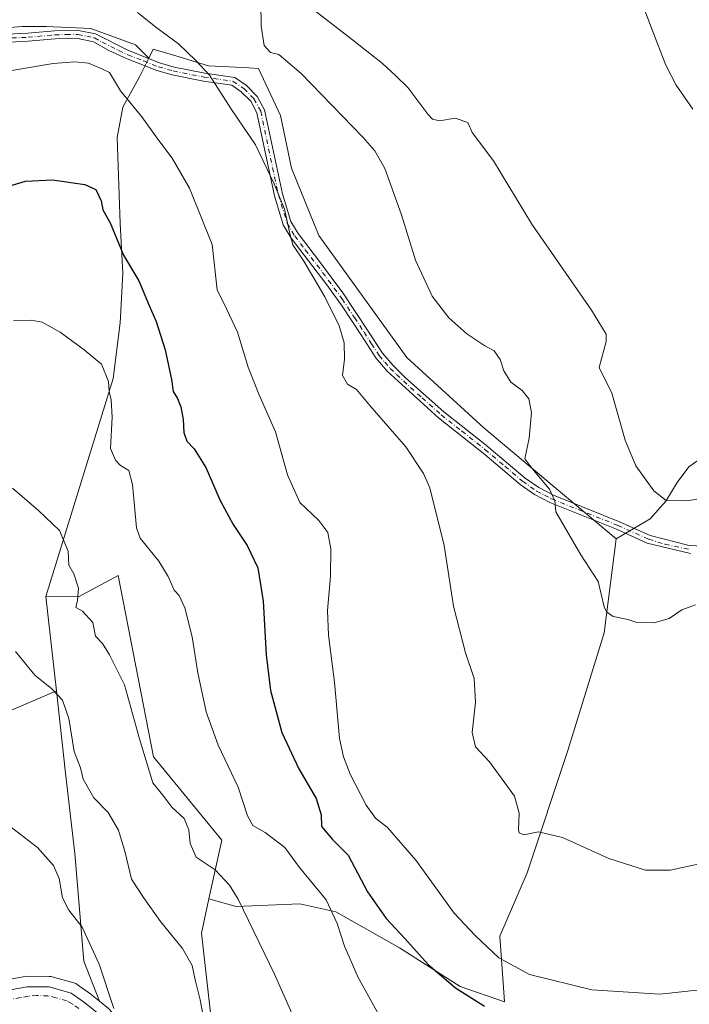
# Model space of a CAD drawing. Units: metres. Extents: x 549602 to 553045, y 4710103 to 4712442.
# Drawn here: x 551978 to 552170, y 4710622 to 4710904 of the extents above; entities that cross this region are included whole.
import ezdxf

# ---------------------------------------------------------------- set-up
doc = ezdxf.new("R2010")
doc.units = ezdxf.units.M
doc.header["$MEASUREMENT"] = 0
doc.linetypes.add('DGN Style 4', pattern=[2.6384748266838614, 1.318413404963828, -0.6592067024819142, 0.001648016756204785, -0.6592067024819142])
for name, color, linetype, lineweight in [('Camino Cxs', 7, 'Continuous', 0), ('Camino eje', 30, 'DGN Style 4', 13), ('Carretera de calzada única Cxs', 7, 'Continuous', 13), ('Carretera de calzada única eje', 7, 'DGN Style 4', 0), ('Cultivos herbáceos CxS', 92, 'Continuous', 0), ('Cultivos leñosos CxS', 92, 'Continuous', 0), ('Curva de nivel maestra', 30, 'Continuous', 30), ('Curva de nivel normal', 30, 'Continuous', 0), ('Núcleo urbano CxS', 7, 'Continuous', 0)]:
    doc.layers.add(name, color=color, linetype=linetype, lineweight=lineweight)

# ---------------------------------------------------------------- blocks, each defined once
blk = doc.blocks.new('*U15')
at = {"layer": 'Cultivos leñosos CxS', "color": 92, "linetype": 'Continuous', "lineweight": 0}
for points in [[(552006.6623000001, 4710744.955499999, 543.0102000000043), (552016.7445, 4710693.189300001, 540.7697999999946), (552036.2883000001, 4710669.4045, 542.1416999999929), (552032.5784999998, 4710652.584899999, 538.5426000000007), (552030.4206999998, 4710642.800899999, 537.2075000000041), (552035.5018999996, 4710598.1489, 533.5847999999969), (552036.9763000002, 4710586.044299999, 532.8647999999957), (552031.6305999998, 4710584.1834, 531.0592999999935), (552029.6489000004, 4710586.983300001, 530.9670999999944), (552029.6009000001, 4710587.049100001, 530.9616999999998), (552004.3409000002, 4710620.759099999, 529.329899999997), (552004.2383000003, 4710620.888499999, 529.3098000000027), (552003.8542999999, 4710621.270099999, 529.2228000000032), (552001.2852999996, 4710623.372300001, 528.792300000001), (551996.8419000005, 4710634.851700001, 528.8022999999957), (551994.2056999998, 4710665.6165, 531.6907000000066), (551991.6174999997, 4710688.5537, 533.4149999999936), (551988.9649, 4710712.061699999, 535.235400000005), (551985.9219000004, 4710739.029899999, 537.9281999999948), (551995.3198999995, 4710738.940300001, 539.7596999999951)], [(552340.4518999998, 4710553.160700001, 523.0690000000031), (552322.0005000001, 4710532.242699999, 521.9879999999976), (552254.6785000004, 4710476.262499999, 521.6316999999982), (552251.5025000004, 4710476.405300001, 522.1686000000045), (552250.5827000003, 4710476.4553, 522.4327000000048), (552241.2421000004, 4710476.885500001, 523.9777000000031), (552218.9521000005, 4710477.835300001, 520.7148000000016), (552211.9321, 4710478.135700001, 519.2814000000071), (552210.2368999999, 4710478.208100001, 518.9872000000032), (552209.4543000003, 4710478.2413, 518.8513999999996), (552193.1939000003, 4710492.152100001, 519.5688999999984), (552181.8213000001, 4710503.0363, 520.6609999999928), (552153.7719000002, 4710510.5875, 521.372000000003), (552122.4863, 4710510.049100001, 519.0418999999965), (552086.2792999996, 4710517.6555, 520.4274000000005), (552046.9709000001, 4710517.0623, 520.1021000000037), (552034.5299000005, 4710525.4145, 522.235400000005), (552039.0323000001, 4710541.6775, 527.6613999999972), (552022.8875000002, 4710560.3267, 525.6802000000025), (552014.1344999997, 4710586.7127, 528.1704000000027), (552012.9633, 4710590.3399, 528.1935999999987), (552020.4062999999, 4710580.275699999, 529.0709999999963), (552031.9052999998, 4710563.9057, 529.8356000000058), (552032.0619000001, 4710563.7017, 529.8712999999989), (552032.1085000001, 4710563.647700001, 529.8828000000067), (552038.5884999996, 4710556.287699999, 530.7811999999976), (552038.9347000001, 4710555.9531, 530.7915999999968), (552044.3174999999, 4710551.6143, 531.3399000000063), (552044.5916999998, 4710551.4177, 531.3555000000051), (552050.5116999997, 4710547.6577, 531.829899999997), (552050.6201, 4710547.5921, 531.8362000000052), (552051.0998999998, 4710547.368899999, 531.8524000000034), (552057.7856999999, 4710544.9669, 532.1235000000015), (552058.2962999997, 4710544.832699999, 532.1413999999932), (552064.1535, 4710543.869899999, 532.311400000006), (552064.5225000001, 4710543.8325, 532.3217000000004), (552070.6425000001, 4710543.592499999, 532.4450999999972), (552070.7600999996, 4710543.590100001, 532.4467000000004), (552071.0290999999, 4710543.6021, 532.4511000000057), (552079.0290999999, 4710544.322100001, 532.6695999999939), (552079.2811000003, 4710544.355699999, 532.6757999999973), (552079.3693000004, 4710544.3727, 532.6785999999993), (552096.5916999998, 4710547.9441, 533.6836000000039), (552112.0559, 4710549.6667, 534.3181000000042), (552138.9808999998, 4710549.112299999, 535.507500000007), (552162.1436999999, 4710547.437899999, 536.8049000000028), (552162.2616999997, 4710547.431700001, 536.8073000000004), (552193.9565000003, 4710546.3925, 538.2642999999953), (552214.8914999999, 4710545.353900001, 539.3390999999974), (552215.0401, 4710545.350099999, 539.3457000000053), (552215.4735000003, 4710545.3815, 539.3674000000028), (552220.9534999998, 4710546.181500001, 539.6812000000064), (552221.0411, 4710546.195699999, 539.6867000000057), (552221.2100999998, 4710546.2305, 539.6977000000043), (552225.6101000002, 4710547.270500001, 539.9893000000011), (552225.9461000003, 4710547.371099999, 540.0148999999947), (552226.0843000002, 4710547.4253, 540.0268999999971), (552230.6442999998, 4710549.3453, 540.1036000000023), (552230.9971000003, 4710549.522100001, 540.1134000000021), (552235.8369000005, 4710552.402899999, 540.4278000000049), (552236.2484999998, 4710552.6919, 540.4492000000029), (552236.3049, 4710552.7455, 540.449299999993), (552236.6325000003, 4710553.045499999, 540.4508999999962), (552244.2675000001, 4710559.7829, 540.4340999999986), (552244.5831000004, 4710560.1075, 540.4271000000008), (552248.5078999996, 4710564.833500001, 540.440300000002), (552248.7725000001, 4710565.206700001, 540.4100999999937), (552251.9052999998, 4710570.428300001, 540.3938000000053), (552252.1157000001, 4710570.8617, 540.4171999999963), (552255.4484999999, 4710579.421700001, 540.184699999998), (552261.2714999998, 4710592.4145, 540.3366999999998), (552269.2191000005, 4710608.290100001, 540.3040000000037), (552273.6593000004, 4710615.162699999, 540.2551999999996), (552285.7997000003, 4710630.794500001, 540.7364999999991), (552302.5893000001, 4710651.479499999, 540.9477999999945), (552302.7763, 4710651.736500001, 540.9554000000062), (552306.8863000004, 4710658.066500001, 541.0307999999932), (552306.9681000002, 4710658.200099999, 541.0323000000062), (552307.0938999997, 4710658.4429, 541.0359999999928), (552309.9738999996, 4710664.6829, 541.0405000000028), (552310.0691000001, 4710664.914100001, 541.0466000000015), (552310.1454999996, 4710665.1547, 541.0544999999984), (552311.4133000001, 4710669.828500001, 541.1441999999952), (552312.1463000001, 4710669.929300001, 541.1517000000022), (552333.1133000003, 4710672.597300001, 530.3264999999956), (552337.5749000004, 4710655.790899999, 529.6281000000017), (552345.3044999996, 4710633.1077, 527.531099999993), (552358.2429000001, 4710586.5485, 524.1536999999954), (552355.0087000001, 4710575.944499999, 524.4516000000004)]]:
    blk.add_polyline3d(points, close=True, dxfattribs=at)

msp = doc.modelspace()

# ---------------------------------------------------------------- linework, layer by layer
at = {"layer": 'Camino Cxs', "color": 7, "linetype": 'Continuous', "lineweight": 0}
for points in [[(551970.8501000004, 4710899.4801, 559.6187000000064), (551980.7801000001, 4710899.950099999, 559.0578999999998), (551988.4501, 4710900.670100001, 559.3025000000052), (551995.2901, 4710900.7601, 559.4265000000014), (552000.1901000004, 4710899.770099999, 558.9790000000066), (552009.5301000001, 4710894.9801, 557.777900000001), (552018.4600999998, 4710891.4801, 558.3687000000064), (552022.6001000004, 4710890.290100001, 558.8316000000051), (552031.3701, 4710888.5601, 560.0734999999986), (552039.9200999998, 4710887.290100001, 561.3809000000037), (552043.2600999996, 4710885.030099999, 561.7284000000072), (552046.3800999997, 4710881.9101, 561.858600000007), (552048.4600999998, 4710878.040100001, 561.8619999999937), (552053.5500999996, 4710854.050100001, 560.6119999999937), (552055.9600999998, 4710846.1801, 560.915399999998), (552058.0301000001, 4710842.690099999, 560.9734000000026), (552064.1201, 4710834.7601, 561.0764999999956), (552070.7901, 4710825.8101, 561.4643999999971), (552077.8901000004, 4710815.130100001, 561.9380999999995), (552082.1201, 4710808.540100001, 562.0709999999963), (552085.1801000005, 4710805.0001, 562.1855000000069), (552088.7701000003, 4710801.5101, 562.2884000000049), (552099.6801000005, 4710791.800100001, 562.5812000000005), (552111.4501, 4710782.5101, 563.0944000000018), (552122.9200999998, 4710772.8301, 564.1451999999991), (552126.8101000004, 4710770.130100001, 564.8689000000013), (552130.9901000002, 4710767.950099999, 565.4440999999933), (552149.9101, 4710760.380100001, 568.3276999999945), (552158.6401000004, 4710756.450099999, 568.7422999999981), (552169.7801000001, 4710753.538699999, 567.9103000000032), (552238.2100999998, 4710750.3301, 562.2673000000068)], [(551970.8501000004, 4710899.4801, 559.6187000000064), (551980.7801000001, 4710899.950099999, 559.0578999999998), (551988.4501, 4710900.670100001, 559.3025000000052), (551995.2901, 4710900.7601, 559.4265000000014), (552000.1901000004, 4710899.770099999, 558.9790000000066), (552009.5301000001, 4710894.9801, 557.777900000001), (552018.4600999998, 4710891.4801, 558.3687000000064), (552022.6001000004, 4710890.290100001, 558.8316000000051), (552031.3701, 4710888.5601, 560.0734999999986), (552039.9200999998, 4710887.290100001, 561.3809000000037), (552043.2600999996, 4710885.030099999, 561.7284000000072), (552046.3800999997, 4710881.9101, 561.858600000007), (552048.4600999998, 4710878.040100001, 561.8619999999937), (552053.5500999996, 4710854.050100001, 560.6119999999937), (552055.9600999998, 4710846.1801, 560.915399999998), (552058.0301000001, 4710842.690099999, 560.9734000000026), (552064.1201, 4710834.7601, 561.0764999999956), (552070.7901, 4710825.8101, 561.4643999999971), (552077.8901000004, 4710815.130100001, 561.9380999999995), (552082.1201, 4710808.540100001, 562.0709999999963), (552085.1801000005, 4710805.0001, 562.1855000000069), (552088.7701000003, 4710801.5101, 562.2884000000049), (552099.6801000005, 4710791.800100001, 562.5812000000005), (552111.4501, 4710782.5101, 563.0944000000018), (552122.9200999998, 4710772.8301, 564.1451999999991), (552126.8101000004, 4710770.130100001, 564.8689000000013), (552130.9901000002, 4710767.950099999, 565.4440999999933), (552149.9101, 4710760.380100001, 568.3276999999945), (552158.6401000004, 4710756.450099999, 568.7422999999981), (552169.7801000001, 4710753.538699999, 567.9103000000032), (552238.2100999998, 4710750.3301, 562.2673000000068)], [(552170.1498999996, 4710751.252699999, 567.4440999999933), (552157.8201000001, 4710754.270099999, 568.7118999999948), (552149.0000999998, 4710758.2401, 567.7785000000003), (552130.0201000003, 4710765.8301, 565.261799999993), (552125.6001000004, 4710768.140100001, 564.3785000000062), (552121.5000999998, 4710770.9901, 563.7038999999932), (552111.4001000002, 4710779.5601, 562.7364999999991), (552098.1801000005, 4710790.030099999, 562.0541999999987), (552083.5100999996, 4710803.380100001, 561.5886000000028), (552080.2600999996, 4710807.1501, 561.575800000006), (552075.9401000004, 4710813.870100001, 561.3362000000052), (552070.4200999998, 4710822.280099999, 560.9679999999935), (552065.9700999996, 4710828.460100001, 560.6894999999931), (552056.1001000004, 4710841.390100001, 560.4661000000051), (552053.8201000001, 4710845.2301, 560.2940999999992), (552051.3000999996, 4710853.470100001, 559.9812999999995), (552046.2600999996, 4710877.2301, 561.2535000000062), (552044.5000999998, 4710880.5101, 561.4033999999956), (552041.7801000001, 4710883.2301, 561.335500000001), (552039.0601000004, 4710885.0701, 561.0679999999993), (552030.9801000003, 4710886.270099999, 559.75), (552022.0601000004, 4710888.030099999, 558.2274999999936), (552017.7100999998, 4710889.280099999, 557.7182999999932), (552009.2001, 4710892.590100001, 556.7814000000071), (552003.9401000004, 4710895.030099999, 557.2231999999931), (551999.5800999999, 4710897.470100001, 557.7700000000041), (551995.0601000004, 4710898.4301, 557.7281999999977), (551988.5800999999, 4710898.350099999, 557.6285999999964), (551980.9401000004, 4710897.630100001, 557.6659999999974), (551971.6901000004, 4710897.220100001, 558.8770999999979)], [(552170.1498999996, 4710751.252699999, 567.4440999999933), (552157.8201000001, 4710754.270099999, 568.7118999999948), (552149.0000999998, 4710758.2401, 567.7785000000003), (552130.0201000003, 4710765.8301, 565.261799999993), (552125.6001000004, 4710768.140100001, 564.3785000000062), (552121.5000999998, 4710770.9901, 563.7038999999932), (552111.4001000002, 4710779.5601, 562.7364999999991), (552098.1801000005, 4710790.030099999, 562.0541999999987), (552083.5100999996, 4710803.380100001, 561.5886000000028), (552080.2600999996, 4710807.1501, 561.575800000006), (552075.9401000004, 4710813.870100001, 561.3362000000052), (552070.4200999998, 4710822.280099999, 560.9679999999935), (552065.9700999996, 4710828.460100001, 560.6894999999931), (552056.1001000004, 4710841.390100001, 560.4661000000051), (552053.8201000001, 4710845.2301, 560.2940999999992), (552051.3000999996, 4710853.470100001, 559.9812999999995), (552046.2600999996, 4710877.2301, 561.2535000000062), (552044.5000999998, 4710880.5101, 561.4033999999956), (552041.7801000001, 4710883.2301, 561.335500000001), (552039.0601000004, 4710885.0701, 561.0679999999993), (552030.9801000003, 4710886.270099999, 559.75), (552022.0601000004, 4710888.030099999, 558.2274999999936), (552017.7100999998, 4710889.280099999, 557.7182999999932), (552009.2001, 4710892.590100001, 556.7814000000071), (552003.9401000004, 4710895.030099999, 557.2231999999931), (551999.5800999999, 4710897.470100001, 557.7700000000041), (551995.0601000004, 4710898.4301, 557.7281999999977), (551988.5800999999, 4710898.350099999, 557.6285999999964), (551980.9401000004, 4710897.630100001, 557.6659999999974), (551971.6901000004, 4710897.220100001, 558.8770999999979)]]:
    msp.add_polyline3d(points, dxfattribs=at)
at = {"layer": 'Camino eje', "color": 30, "linetype": 'DGN Style 4', "lineweight": 13}
msp.add_polyline3d([(551976.2351000002, 4710898.585100001, 558.8371999999945), (551980.8601000002, 4710898.790100001, 558.3641999999963), (551988.5151000004, 4710899.5101, 558.465400000001), (551991.7550999997, 4710899.550100001, 558.2642999999953), (551995.1750999996, 4710899.595100001, 558.5769), (551997.6250999998, 4710899.100099999, 558.5157000000036), (551999.8850999996, 4710898.620100001, 558.4058999999979), (552002.0651000004, 4710897.4001, 558.2495000000055), (552006.7351000002, 4710895.005100001, 557.4121000000014), (552009.3651000002, 4710893.7851, 557.2808999999979), (552013.8300999999, 4710892.0351, 557.5267000000022), (552018.0850999998, 4710890.380100001, 558.0445000000036), (552022.3300999999, 4710889.1601, 558.5308999999979), (552031.1750999996, 4710887.415100001, 559.8925000000017), (552039.4901000002, 4710886.1801, 561.2252000000008), (552042.5201000003, 4710884.130100001, 561.5206000000035), (552045.4401000004, 4710881.210100001, 561.633600000001), (552047.3601000002, 4710877.6351, 561.4741999999969), (552052.4250999996, 4710853.7601, 560.2823999999965), (552054.8901000004, 4710845.7051, 560.5899000000063), (552057.0651000004, 4710842.040100001, 560.7140999999974), (552060.1101000002, 4710838.075099999, 560.7069999999949), (552065.0450999998, 4710831.610099999, 560.8877999999969), (552068.3800999997, 4710827.1351, 561.0130999999965), (552070.6051000003, 4710824.045100001, 561.2032000000036), (552074.1551000001, 4710818.7051, 561.4263000000064), (552076.9151, 4710814.5001, 561.633600000001), (552079.0301000001, 4710811.2051, 561.7918999999965), (552081.1901000004, 4710807.845100001, 561.8034000000043), (552082.8151000004, 4710805.960100001, 561.8215999999958), (552084.3450999996, 4710804.190099999, 561.8770999999979), (552086.1401000004, 4710802.4451, 561.9069000000018), (552093.4751000004, 4710795.770099999, 562.1879999999946), (552098.9301000005, 4710790.915100001, 562.3034000000043), (552104.8151000004, 4710786.270099999, 562.5654000000068), (552111.4250999996, 4710781.0351, 562.9146999999939), (552117.1601, 4710776.1951, 563.3488000000071), (552122.2100999998, 4710771.9101, 563.8870000000024), (552126.2050999999, 4710769.1351, 564.619399999996), (552128.4151, 4710767.9801, 564.9719999999943), (552130.5050999997, 4710766.890100001, 565.3139999999985), (552149.4550999999, 4710759.3101, 568.0611000000063), (552158.2301000003, 4710755.360099999, 568.710699999996), (552162.9301000005, 4710753.920100001, 567.9465000000055), (552170.1485000001, 4710752.3871, 567.6671999999963)], dxfattribs=at)
at = {"layer": 'Carretera de calzada única Cxs', "color": 7, "linetype": 'Continuous', "lineweight": 13}
msp.add_polyline3d([(551975.2600999996, 4710626.540100001, 527.974000000002), (551980.5900999998, 4710627.4901, 527.9562000000005), (551986.9200999998, 4710627.450099999, 528.1738000000041), (551993.1901000004, 4710625.690099999, 529.2266999999993), (551997.0401, 4710622.970100001, 528.4444999999978), (552001.9401000004, 4710618.960100001, 528.7725000000064)], dxfattribs=at)
msp.add_polyline3d([(551975.2600999996, 4710626.540100001, 527.974000000002), (551980.5900999998, 4710627.4901, 527.9562000000005), (551986.9200999998, 4710627.450099999, 528.1738000000041), (551993.1901000004, 4710625.690099999, 529.2266999999993), (551997.0401, 4710622.970100001, 528.4444999999978), (552001.9401000004, 4710618.960100001, 528.7725000000064)], dxfattribs=at)
at = {"layer": 'Carretera de calzada única eje', "color": 7, "linetype": 'DGN Style 4', "lineweight": 0}
msp.add_polyline3d([(551995.3501000004, 4710621.280099999, 528.1879999999946), (551993.4301000005, 4710622.640100001, 528.204700000002), (551991.9301000005, 4710623.460100001, 528.3934000000008), (551988.8000999996, 4710624.340100001, 528.1747999999934), (551986.5601000004, 4710624.940099999, 527.9712000000001), (551983.3901000004, 4710624.960100001, 527.840200000006), (551980.9101, 4710624.800100001, 527.8104000000021), (551978.6700999998, 4710624.4001, 527.8095999999932), (551976.0100999996, 4710623.920100001, 527.8089999999938)], dxfattribs=at)
at = {"layer": 'Cultivos herbáceos CxS', "color": 92, "linetype": 'Continuous', "lineweight": 0, "extrusion": (0.01107083109311374, -0.09811383079945368, 0.9951136180882885), "elevation": -455542.4095354858, "flags": 128}
msp.add_lwpolyline([(1076697.071272148, 4596624.357612258), (1076697.071272148, 4596597.085010034)], dxfattribs=at)
at = {"layer": 'Cultivos herbáceos CxS', "color": 92, "linetype": 'Continuous', "lineweight": 0, "extrusion": (0.01677545585387444, 0.007189047295406851, 0.999833436968318), "elevation": 43660.54456867972, "flags": 128}
msp.add_lwpolyline([(4112440.094589939, -2362505.123243384), (4112440.094589939, -2362432.984656698)], dxfattribs=at)
at = {"layer": 'Cultivos herbáceos CxS', "color": 92, "linetype": 'Continuous', "lineweight": 0}
for points in [[(552170.8850999996, 4710878.2697, 573.2975000000006), (552166.1178000001, 4710885.1227, 573.4030000000057), (552163.1381999999, 4710890.7839, 573.7820999999967), (552159.1980999997, 4710900.924500001, 574.0096000000049), (552153.8914999999, 4710915.068700001, 574.613200000007)], [(552153.8914999999, 4710915.068700001, 574.613200000007), (552159.1980999997, 4710900.924500001, 574.0096000000049), (552163.1381999999, 4710890.7839, 573.7820999999967), (552166.1178000001, 4710885.1227, 573.4030000000057), (552170.8850999996, 4710878.2697, 573.2975000000006)], [(551970.3381000003, 4710901.0847, 560.4303000000073), (551979.0897000004, 4710901.880100001, 559.949299999993), (551986.0532999998, 4710901.880100001, 559.5298999999941), (551998.8198999995, 4710901.299500001, 558.9475999999995), (552011.5865000002, 4710896.657099999, 558.7600999999995), (552015.3870999999, 4710892.8563, 558.2351999999955), (552012.7068999996, 4710887.4955, 556.2995999999986), (552007.9650999998, 4710878.803900001, 554.3983000000007), (552006.3850999996, 4710870.1117, 553.2581000000064), (552007.1749, 4710845.615499999, 550.5577000000048), (552007.9643000001, 4710831.392100001, 548.957899999994), (552007.1744999997, 4710817.1689, 547.3747000000003), (552005.1816999996, 4710801.2465, 545.4032000000007), (551985.9219000004, 4710739.029899999, 537.9281999999948), (551988.9649, 4710712.061699999, 535.235400000005), (551922.6694999998, 4710683.6511, 536.5519999999962)], [(552015.3870999999, 4710892.8563, 558.2351999999955), (552011.5865000002, 4710896.657099999, 558.7600999999995), (551998.8198999995, 4710901.299500001, 558.9475999999995), (551986.0532999998, 4710901.880100001, 559.5298999999941), (551979.0897000004, 4710901.880100001, 559.949299999993), (551970.3381000003, 4710901.0847, 560.4303000000073)], [(552015.3870999999, 4710892.8563, 558.2351999999955), (552012.7068999996, 4710887.4955, 556.2995999999986), (552007.9650999998, 4710878.803900001, 554.3983000000007), (552006.3850999996, 4710870.1117, 553.2581000000064), (552007.1749, 4710845.615499999, 550.5577000000048), (552007.9643000001, 4710831.392100001, 548.957899999994), (552007.1744999997, 4710817.1689, 547.3747000000003), (552005.1816999996, 4710801.2465, 545.4032000000007), (551985.9219000004, 4710739.029899999, 537.9281999999948)], [(552035.5018999996, 4710598.1489, 533.5847999999969), (552030.4206999998, 4710642.800899999, 537.2075000000041), (552032.5784999998, 4710652.584899999, 538.5426000000007), (552040.3595000004, 4710650.4385, 539.648199999996), (552058.5339000003, 4710651.2283, 543.2008999999962), (552068.8066999996, 4710648.8577, 545.2507999999943), (552086.9807000002, 4710638.584899999, 549.0167999999976), (552104.3651000002, 4710627.5219, 550.6560000000027), (552117.0077000001, 4710623.234099999, 551.7197000000015), (552115.7138999999, 4710641.983700001, 556.1334000000061), (552123.4773000004, 4710660.086300001, 558.5651000000071), (552135.1215000004, 4710694.9981, 561.2543000000006), (552145.4719000002, 4710728.6183, 563.8512999999948), (552148.9254999999, 4710755.4847, 566.8867000000029), (552158.6688000001, 4710761.1722, 569.4879999999976), (552163.1381999999, 4710766.237500001, 570.2620000000024), (552166.4156999998, 4710771.6008, 571.0574999999953), (552169.6933000004, 4710776.0701, 571.8125), (552173.8646999998, 4710779.049699999, 572.491200000004)], [(552173.8646999998, 4710779.049699999, 572.491200000004), (552169.6933000004, 4710776.0701, 571.8125), (552166.4156999998, 4710771.6008, 571.0574999999953), (552163.1381999999, 4710766.237500001, 570.2620000000024), (552158.6688000001, 4710761.1722, 569.4879999999976), (552148.9254999999, 4710755.4847, 566.8867000000029)], [(552032.5784999998, 4710652.584899999, 538.5426000000007), (552040.3595000004, 4710650.4385, 539.648199999996), (552058.5339000003, 4710651.2283, 543.2008999999962), (552068.8066999996, 4710648.8577, 545.2507999999943), (552086.9807000002, 4710638.584899999, 549.0167999999976), (552104.3651000002, 4710627.5219, 550.6560000000027), (552117.0077000001, 4710623.234099999, 551.7197000000015), (552115.7138999999, 4710641.983700001, 556.1334000000061), (552123.4773000004, 4710660.086300001, 558.5651000000071), (552135.1215000004, 4710694.9981, 561.2543000000006), (552145.4719000002, 4710728.6183, 563.8512999999948), (552148.9254999999, 4710755.4847, 566.8867000000029)], [(552032.5784999998, 4710652.584899999, 538.5426000000007), (552030.4206999998, 4710642.800899999, 537.2075000000041), (552035.5018999996, 4710598.1489, 533.5847999999969), (552036.9763000002, 4710586.044299999, 532.8647999999957), (552031.6305999998, 4710584.1834, 531.0592999999935)]]:
    msp.add_polyline3d(points, dxfattribs=at)
at = {"layer": 'Cultivos leñosos CxS', "color": 92, "linetype": 'Continuous', "lineweight": 0, "extrusion": (0.01107083109311374, -0.09811383079945368, 0.9951136180882885), "elevation": -455542.4095354858, "flags": 128}
msp.add_lwpolyline([(1076697.071272148, 4596624.357612258), (1076697.071272148, 4596597.085010034)], dxfattribs=at)
at = {"layer": 'Cultivos leñosos CxS', "color": 92, "linetype": 'Continuous', "lineweight": 0, "extrusion": (0.01677545585387444, 0.007189047295406851, 0.999833436968318), "elevation": 43660.54456867972, "flags": 128}
msp.add_lwpolyline([(4112440.094589939, -2362505.123243384), (4112440.094589939, -2362432.984656698)], dxfattribs=at)
at = {"layer": 'Cultivos leñosos CxS', "color": 92, "linetype": 'Continuous', "lineweight": 0}
for points in [[(552153.8914999999, 4710915.068700001, 574.613200000007), (552159.1980999997, 4710900.924500001, 574.0096000000049), (552163.1381999999, 4710890.7839, 573.7820999999967), (552166.1178000001, 4710885.1227, 573.4030000000057), (552170.8850999996, 4710878.2697, 573.2975000000006)], [(552153.8914999999, 4710915.068700001, 574.613200000007), (552159.1980999997, 4710900.924500001, 574.0096000000049), (552163.1381999999, 4710890.7839, 573.7820999999967), (552166.1178000001, 4710885.1227, 573.4030000000057), (552170.8850999996, 4710878.2697, 573.2975000000006)], [(552173.8646999998, 4710779.049699999, 572.491200000004), (552169.6933000004, 4710776.0701, 571.8125), (552166.4156999998, 4710771.6008, 571.0574999999953), (552163.1381999999, 4710766.237500001, 570.2620000000024), (552158.6688000001, 4710761.1722, 569.4879999999976), (552148.9254999999, 4710755.4847, 566.8867000000029), (552111.1564999997, 4710787.2259, 563.8775000000023), (552089.1627000002, 4710807.269500001, 563.1018999999942), (552063.9358999999, 4710842.1819, 561.6922999999952), (552056.1672999999, 4710861.4187, 561.5714000000007), (552053.0069000004, 4710876.4323, 562.6717999999964), (552046.6853, 4710889.865499999, 562.7911000000023), (552043.9864999996, 4710890.015500001, 562.2584999999963), (552032.4619000005, 4710890.656300001, 560.355899999995), (552023.0970999999, 4710893.465700001, 559.4799999999959), (552016.6577000003, 4710895.397299999, 559.1453000000038), (552015.3870999999, 4710892.8563, 558.2351999999955), (552011.5865000002, 4710896.657099999, 558.7600999999995), (551998.8198999995, 4710901.299500001, 558.9475999999995), (551986.0532999998, 4710901.880100001, 559.5298999999941), (551979.0897000004, 4710901.880100001, 559.949299999993), (551970.3381000003, 4710901.0847, 560.4303000000073)], [(552015.3870999999, 4710892.8563, 558.2351999999955), (552011.5865000002, 4710896.657099999, 558.7600999999995), (551998.8198999995, 4710901.299500001, 558.9475999999995), (551986.0532999998, 4710901.880100001, 559.5298999999941), (551979.0897000004, 4710901.880100001, 559.949299999993), (551970.3381000003, 4710901.0847, 560.4303000000073)], [(552148.9254999999, 4710755.4847, 566.8867000000029), (552111.1564999997, 4710787.2259, 563.8775000000023), (552089.1627000002, 4710807.269500001, 563.1018999999942), (552063.9358999999, 4710842.1819, 561.6922999999952), (552056.1672999999, 4710861.4187, 561.5714000000007), (552053.0069000004, 4710876.4323, 562.6717999999964), (552046.6853, 4710889.865499999, 562.7911000000023), (552043.9864999996, 4710890.015500001, 562.2584999999963), (552032.4619000005, 4710890.656300001, 560.355899999995), (552023.0970999999, 4710893.465700001, 559.4799999999959), (552016.6577000003, 4710895.397299999, 559.1453000000038), (552015.3870999999, 4710892.8563, 558.2351999999955)], [(552148.9254999999, 4710755.4847, 566.8867000000029), (552111.1564999997, 4710787.2259, 563.8775000000023), (552089.1627000002, 4710807.269500001, 563.1018999999942), (552063.9358999999, 4710842.1819, 561.6922999999952), (552056.1672999999, 4710861.4187, 561.5714000000007), (552053.0069000004, 4710876.4323, 562.6717999999964), (552046.6853, 4710889.865499999, 562.7911000000023), (552043.9864999996, 4710890.015500001, 562.2584999999963), (552032.4619000005, 4710890.656300001, 560.355899999995), (552023.0970999999, 4710893.465700001, 559.4799999999959), (552016.6577000003, 4710895.397299999, 559.1453000000038), (552015.3870999999, 4710892.8563, 558.2351999999955)], [(552015.3870999999, 4710892.8563, 558.2351999999955), (552012.7068999996, 4710887.4955, 556.2995999999986), (552007.9650999998, 4710878.803900001, 554.3983000000007), (552006.3850999996, 4710870.1117, 553.2581000000064), (552007.1749, 4710845.615499999, 550.5577000000048), (552007.9643000001, 4710831.392100001, 548.957899999994), (552007.1744999997, 4710817.1689, 547.3747000000003), (552005.1816999996, 4710801.2465, 545.4032000000007), (551985.9219000004, 4710739.029899999, 537.9281999999948)], [(552173.8646999998, 4710779.049699999, 572.491200000004), (552169.6933000004, 4710776.0701, 571.8125), (552166.4156999998, 4710771.6008, 571.0574999999953), (552163.1381999999, 4710766.237500001, 570.2620000000024), (552158.6688000001, 4710761.1722, 569.4879999999976), (552148.9254999999, 4710755.4847, 566.8867000000029)], [(552032.5784999998, 4710652.584899999, 538.5426000000007), (552040.3595000004, 4710650.4385, 539.648199999996), (552058.5339000003, 4710651.2283, 543.2008999999962), (552068.8066999996, 4710648.8577, 545.2507999999943), (552086.9807000002, 4710638.584899999, 549.0167999999976), (552104.3651000002, 4710627.5219, 550.6560000000027), (552117.0077000001, 4710623.234099999, 551.7197000000015), (552115.7138999999, 4710641.983700001, 556.1334000000061), (552123.4773000004, 4710660.086300001, 558.5651000000071), (552135.1215000004, 4710694.9981, 561.2543000000006), (552145.4719000002, 4710728.6183, 563.8512999999948), (552148.9254999999, 4710755.4847, 566.8867000000029)], [(551985.9219000004, 4710739.029899999, 537.9281999999948), (551995.3198999995, 4710738.940300001, 539.7596999999951), (552006.6623000001, 4710744.955499999, 543.0102000000043), (552016.7445, 4710693.189300001, 540.7697999999946), (552036.2883000001, 4710669.4045, 542.1416999999929), (552032.5784999998, 4710652.584899999, 538.5426000000007)], [(551985.9219000004, 4710739.029899999, 537.9281999999948), (551995.3198999995, 4710738.940300001, 539.7596999999951), (552006.6623000001, 4710744.955499999, 543.0102000000043), (552016.7445, 4710693.189300001, 540.7697999999946), (552036.2883000001, 4710669.4045, 542.1416999999929), (552032.5784999998, 4710652.584899999, 538.5426000000007)], [(551922.6694999998, 4710683.6511, 536.5519999999962), (551988.9649, 4710712.061699999, 535.235400000005), (551991.6174999997, 4710688.5537, 533.4149999999936), (551994.2056999998, 4710665.6165, 531.6907000000066), (551996.8419000005, 4710634.851700001, 528.8022999999957), (552001.2852999996, 4710623.372300001, 528.792300000001), (551998.9401000004, 4710625.2917, 528.5887999999978), (551998.7710999995, 4710625.420299999, 528.5700999999972), (551994.9210999999, 4710628.1403, 528.3277999999991), (551994.4797, 4710628.398700001, 528.306700000001), (551994.0009000005, 4710628.578500001, 528.279999999999), (551987.7308999998, 4710630.338500001, 528.0148999999947), (551987.4411000004, 4710630.4045, 528.0060999999987), (551986.9391000001, 4710630.450099999, 527.9995999999956), (551980.5994999995, 4710630.4901, 527.9551000000065), (551980.0664999997, 4710630.4441, 527.9573999999993), (551974.7336999997, 4710629.4935, 527.9499999999971)], [(551988.9649, 4710712.061699999, 535.235400000005), (551991.6174999997, 4710688.5537, 533.4149999999936), (551994.2056999998, 4710665.6165, 531.6907000000066), (551996.8419000005, 4710634.851700001, 528.8022999999957), (552001.2852999996, 4710623.372300001, 528.792300000001)], [(551988.9649, 4710712.061699999, 535.235400000005), (551991.6174999997, 4710688.5537, 533.4149999999936), (551994.2056999998, 4710665.6165, 531.6907000000066), (551996.8419000005, 4710634.851700001, 528.8022999999957), (552001.2852999996, 4710623.372300001, 528.792300000001)], [(552032.5784999998, 4710652.584899999, 538.5426000000007), (552030.4206999998, 4710642.800899999, 537.2075000000041), (552035.5018999996, 4710598.1489, 533.5847999999969), (552036.9763000002, 4710586.044299999, 532.8647999999957), (552031.6305999998, 4710584.1834, 531.0592999999935)], [(552001.2852999996, 4710623.372300001, 528.792300000001), (551998.9401000004, 4710625.2917, 528.5887999999978), (551998.7710999995, 4710625.420299999, 528.5700999999972), (551994.9210999999, 4710628.1403, 528.3277999999991), (551994.4797, 4710628.398700001, 528.306700000001), (551994.0009000005, 4710628.578500001, 528.279999999999), (551987.7308999998, 4710630.338500001, 528.0148999999947), (551987.4411000004, 4710630.4045, 528.0060999999987), (551986.9391000001, 4710630.450099999, 527.9995999999956), (551980.5994999995, 4710630.4901, 527.9551000000065), (551980.0664999997, 4710630.4441, 527.9573999999993), (551974.7336999997, 4710629.4935, 527.9499999999971)], [(552001.2852999996, 4710623.372300001, 528.792300000001), (552003.8542999999, 4710621.270099999, 529.2228000000032), (552004.2383000003, 4710620.888499999, 529.3098000000027), (552004.3409000002, 4710620.759099999, 529.329899999997), (552029.6009000001, 4710587.049100001, 530.9616999999998), (552029.6489000004, 4710586.983300001, 530.9670999999944), (552031.6305999998, 4710584.1834, 531.0592999999935)]]:
    msp.add_polyline3d(points, dxfattribs=at)
msp.add_polyline3d([(552148.9254999999, 4710755.4847, 566.8867000000029), (552145.4719000002, 4710728.6183, 563.8512999999948), (552135.1215000004, 4710694.9981, 561.2543000000006), (552123.4773000004, 4710660.086300001, 558.5651000000071), (552115.7138999999, 4710641.983700001, 556.1334000000061), (552117.0077000001, 4710623.234099999, 551.7197000000015), (552104.3651000002, 4710627.5219, 550.6560000000027), (552086.9807000002, 4710638.584899999, 549.0167999999976), (552068.8066999996, 4710648.8577, 545.2507999999943), (552058.5339000003, 4710651.2283, 543.2008999999962), (552040.3595000004, 4710650.4385, 539.648199999996), (552032.5784999998, 4710652.584899999, 538.5426000000007), (552036.2883000001, 4710669.4045, 542.1416999999929), (552016.7445, 4710693.189300001, 540.7697999999946), (552006.6623000001, 4710744.955499999, 543.0102000000043), (551995.3198999995, 4710738.940300001, 539.7596999999951), (551985.9219000004, 4710739.029899999, 537.9281999999948), (552005.1816999996, 4710801.2465, 545.4032000000007), (552007.1744999997, 4710817.1689, 547.3747000000003), (552007.9643000001, 4710831.392100001, 548.957899999994), (552007.1749, 4710845.615499999, 550.5577000000048), (552006.3850999996, 4710870.1117, 553.2581000000064), (552007.9650999998, 4710878.803900001, 554.3983000000007), (552012.7068999996, 4710887.4955, 556.2995999999986), (552015.3870999999, 4710892.8563, 558.2351999999955), (552016.6577000003, 4710895.397299999, 559.1453000000038), (552023.0970999999, 4710893.465700001, 559.4799999999959), (552032.4619000005, 4710890.656300001, 560.355899999995), (552043.9864999996, 4710890.015500001, 562.2584999999963), (552046.6853, 4710889.865499999, 562.7911000000023), (552053.0069000004, 4710876.4323, 562.6717999999964), (552056.1672999999, 4710861.4187, 561.5714000000007), (552063.9358999999, 4710842.1819, 561.6922999999952), (552089.1627000002, 4710807.269500001, 563.1018999999942), (552111.1564999997, 4710787.2259, 563.8775000000023)], close=True, dxfattribs=at)
at = {"layer": 'Curva de nivel maestra', "color": 30, "linetype": 'Continuous', "lineweight": 30, "elevation": 550, "flags": 128}
msp.add_lwpolyline([(551971.1200000001, 4710855.020099999), (551980.1600000003, 4710857.690099999), (551987.8700000001, 4710858.050100001), (551997.1299999999, 4710856.690099999), (552000.2300000004, 4710855.290100001), (552001.79, 4710852.020099999), (552002.2599999999, 4710849.440099999), (552004.29, 4710845.800100001), (552008.1299999999, 4710836.5001), (552012.5300000003, 4710829.1601), (552015.4500000002, 4710822.1601), (552017.4500000002, 4710817.600099999), (552020.0700000003, 4710809.460100001), (552021.8700000001, 4710801.020099999), (552022.3300000001, 4710797.5601), (552023.5599999996, 4710795.5601), (552024.5, 4710793.2401), (552025.2300000004, 4710789.5701), (552025.4199999999, 4710785.850099999), (552026.2800000003, 4710783.380100001), (552028.3499999996, 4710781.1501), (552031.6600000003, 4710775.840100001), (552035.7999999998, 4710766.4301), (552039.5099999999, 4710759.550100001), (552043.5, 4710753.5601), (552046.54, 4710747.2301), (552048.0800000001, 4710737.690099999), (552048.9100000003, 4710722.380100001), (552050.2000000002, 4710712.190099999), (552053.3600000005, 4710700.190099999), (552058.25, 4710689.720100001), (552063.2300000004, 4710681.3101), (552064.6799999997, 4710676.6601), (552064.7599999999, 4710673.2601), (552067.8899999997, 4710669.610099999), (552072.3399999999, 4710665.0601), (552077.8399999999, 4710654.630100001), (552083.2000000002, 4710647.040100001), (552088.5800000001, 4710641.2601), (552095.2100000001, 4710633.8101), (552103.0700000003, 4710627.2301), (552111.29, 4710621.960100001)], dxfattribs=at)
at = {"layer": 'Curva de nivel normal', "color": 30, "linetype": 'Continuous', "lineweight": 0, "flags": 128}
for points, elevation in [([(552047.4400000004, 4710908.770099999), (552047.5199999996, 4710901.960100001), (552048.3799999999, 4710896.4801), (552050.1799999997, 4710894.4301), (552052.5700000003, 4710893.860099999), (552058.9600000001, 4710888.4801), (552076.6100000005, 4710870.120100001), (552079.9600000001, 4710866.370100001), (552082.8600000005, 4710861.3201), (552087.5899999999, 4710848.0801), (552091.6299999999, 4710835.130100001), (552096.3600000005, 4710824.860099999), (552101.1200000001, 4710818.670100001), (552106.2300000004, 4710814.020099999), (552111.4000000004, 4710810.5801), (552114.0700000003, 4710809.2301), (552115.8200000003, 4710806.710100001), (552116.8200000003, 4710803.5001), (552118.8099999996, 4710800.220100001), (552122.04, 4710797.880100001), (552124.0199999996, 4710795.520099999), (552124.7000000002, 4710791.530099999), (552124.04, 4710784.210100001), (552122.8399999999, 4710778.340100001), (552124.5800000001, 4710776.030099999), (552126.7000000002, 4710773.360099999), (552129.8600000005, 4710769.6501), (552131.4000000004, 4710766.3201), (552131.6600000003, 4710763.1601), (552138.8700000001, 4710750.880100001), (552143.8399999999, 4710743.3301), (552145.54, 4710736.030099999), (552146.1500000004, 4710734.590100001), (552148.1299999999, 4710733.280099999), (552152.2300000004, 4710732.390100001), (552154.8300000001, 4710731.590100001), (552159.7199999997, 4710731.4301), (552164.0700000003, 4710732.710100001), (552167.7400000002, 4710735.1601), (552171.5999999996, 4710736.600099999)], 565), ([(552012.1200000001, 4710905.880100001), (552017.79, 4710901.390100001), (552023.8399999999, 4710896.9301), (552028.7800000003, 4710892.190099999), (552032.75, 4710887.950099999), (552039, 4710878.110099999), (552045.8799999999, 4710868.020099999), (552051.2100000001, 4710856.870100001), (552054.1299999999, 4710849.640100001), (552055.7300000004, 4710842.3301), (552056.5300000003, 4710839.4901), (552059.6399999997, 4710834.8201), (552065.7300000004, 4710824.5801), (552069.7599999999, 4710816.380100001), (552071.2300000004, 4710811.5001), (552071.2599999999, 4710806.850099999), (552070.7300000004, 4710802.130100001), (552072.2000000002, 4710799.6801), (552074.6900000004, 4710798.120100001), (552078.5, 4710793.5801), (552088.79, 4710781.720100001), (552093.8600000005, 4710774.190099999), (552095.6699999999, 4710770.040100001), (552099.7699999996, 4710753.5801), (552102.4699999997, 4710736.2401), (552105.8499999996, 4710722.890100001), (552108.3200000003, 4710715.5601), (552108.7599999999, 4710708.770099999), (552107.75, 4710700.190099999), (552108.7300000004, 4710696.0701), (552112.7599999999, 4710691.720100001), (552117.0899999999, 4710685.720100001), (552119.8899999997, 4710681.9301), (552121.2000000002, 4710677.0701), (552121.04, 4710672.3101), (552121.25, 4710671.440099999), (552122.5999999996, 4710670.940099999), (552126.7699999996, 4710671.7401), (552133.5999999996, 4710670.100099999), (552146.8799999999, 4710664.1501), (552157.3700000001, 4710660.8301), (552164.4000000004, 4710660.8101), (552175.4100000003, 4710663.220100001)], 560), ([(552062.6600000003, 4710906.5101), (552073.5800000001, 4710898.090100001), (552082.1200000001, 4710891.290100001), (552085.9299999997, 4710887.770099999), (552089.3799999999, 4710884.460100001), (552095.1500000004, 4710876.780099999), (552096.4800000004, 4710875.390100001), (552098.4900000002, 4710874.880100001), (552102.9199999999, 4710875.710100001), (552106.5499999998, 4710874.460100001), (552107.8099999996, 4710871.5801), (552113.8899999997, 4710863.5101), (552124.8600000005, 4710845.360099999), (552141.9199999999, 4710820.850099999), (552146.0999999996, 4710813.960100001), (552146.0899999999, 4710811.880100001), (552144.0899999999, 4710804.420100001), (552147.6799999997, 4710797.140100001), (552151.5099999999, 4710783.6801), (552154.5499999998, 4710776.380100001), (552159.7100000001, 4710769.210100001), (552163.2000000002, 4710766.4301), (552169.1699999999, 4710766.340100001), (552178.8700000001, 4710767.920100001)], 570), ([(551975.7100000001, 4710889.1601), (551988.0199999996, 4710891.280099999), (551994.25, 4710891.790100001), (551998.1900000004, 4710891.380100001), (552001.7199999997, 4710889.9001), (552004.1600000003, 4710888.6801), (552007.2699999996, 4710883.4801), (552013.4199999999, 4710876.040100001), (552017.9500000002, 4710869.6601), (552022.0499999998, 4710864.220100001), (552026.9800000004, 4710855.6601), (552033.5199999996, 4710839.590100001), (552034.9000000004, 4710826.6601), (552037.7100000001, 4710821.040100001), (552040.6799999997, 4710814.530099999), (552043.7699999996, 4710804.530099999), (552046.8200000003, 4710796.8201), (552051.5800000001, 4710786.0801), (552055, 4710773.720100001), (552058.5, 4710765.860099999), (552063.9699999997, 4710760.7601), (552066.5199999996, 4710757.280099999), (552067.4299999997, 4710752.5801), (552067.3499999996, 4710744.840100001), (552066.4800000004, 4710735.0101), (552066.7100000001, 4710727.920100001), (552068.4800000004, 4710714.520099999), (552069.8499999996, 4710698.4101), (552071.0499999998, 4710693.190099999), (552072.9600000001, 4710688.280099999), (552077.5099999999, 4710679.340100001), (552080.1399999997, 4710675.630100001), (552083.5999999996, 4710672.960100001), (552091.7199999997, 4710663.6801), (552102.5999999996, 4710648.530099999), (552108.6799999997, 4710642.130100001), (552115.3899999997, 4710635.780099999), (552124.1399999997, 4710630.9901), (552142.0199999996, 4710626.5701), (552161.4000000004, 4710625.4001), (552177.4100000003, 4710627.0801)], 555), ([(551976.75, 4710817.8101), (551981.7699999996, 4710817.940099999), (551984.8600000005, 4710817.370100001), (551990.0599999996, 4710814.5701), (551996.9400000004, 4710809.450099999), (552001.8200000003, 4710805.340100001), (552003.8899999997, 4710800.440099999), (552004.0499999998, 4710797.610099999), (552004.6699999999, 4710795.2401), (552004.8799999999, 4710790.2401), (552004.3899999997, 4710781.290100001), (552005.8200000003, 4710777.920100001), (552007.3099999996, 4710776.440099999), (552009.6699999999, 4710774.9801), (552010.75, 4710770.970100001), (552011.8600000005, 4710758.6501), (552012.9400000004, 4710755.710100001), (552018.2199999997, 4710749.140100001), (552020.8799999999, 4710744.720100001), (552022.6699999999, 4710740.840100001), (552024.0800000001, 4710739.2501), (552025.6299999999, 4710735.8101), (552027.7699999996, 4710727.450099999), (552029.3899999997, 4710717.1801), (552031.7599999999, 4710706.020099999), (552035.2100000001, 4710696.5101), (552040.9199999999, 4710684.5001), (552043.5599999996, 4710676.3301), (552045.0800000001, 4710673.600099999), (552048.6200000001, 4710671.600099999), (552054.2400000002, 4710667.3201), (552058.4100000003, 4710661.5701), (552066.0800000001, 4710652.370100001), (552069.2400000002, 4710645.5701), (552071.3300000001, 4710639.140100001), (552075.2100000001, 4710630.100099999), (552082.9699999997, 4710616.220100001)], 545), ([(551976.3899999997, 4710770.0001), (551983.8200000003, 4710763.5701), (551989.9000000004, 4710757.860099999), (551992.2999999998, 4710751.9801), (551992.4800000004, 4710747.940099999), (551993.9800000004, 4710745.4801), (551995.2800000003, 4710741.350099999), (551995.0300000003, 4710737.8201), (551994.5700000003, 4710735.870100001), (551996.4100000003, 4710734.8201), (551999.3799999999, 4710731.530099999), (552000.1600000003, 4710727.6601), (552002.0999999996, 4710725.600099999), (552004.1500000004, 4710722.3201), (552008.4600000001, 4710713.770099999), (552012.7300000004, 4710698.300100001), (552016.5599999996, 4710685.790100001), (552019.6799999997, 4710681.8201), (552021.9500000002, 4710678.780099999), (552025.4400000004, 4710675.600099999), (552026.8600000005, 4710672.360099999), (552027.1799999997, 4710668.460100001), (552028.9600000001, 4710664.5001), (552034.3600000005, 4710660.950099999), (552038.4699999997, 4710656.520099999), (552040.9400000004, 4710652.5001), (552051.2800000003, 4710631.0601), (552063.0300000003, 4710604.690099999)], 540), ([(552032.04, 4710613.0601), (552030.0499999998, 4710623.720100001), (552028.6200000001, 4710629.520099999), (552027.75, 4710633.540100001), (552025.0499999998, 4710638.460100001), (552018.6799999997, 4710646.1801), (552013.8700000001, 4710653.020099999), (552010.4100000003, 4710658.280099999), (552008.6600000003, 4710665.8201), (552006.7199999997, 4710672.220100001), (552003.75, 4710677.2501), (551999.6699999999, 4710681.5001), (551996.6600000003, 4710686.8301), (551995.9000000004, 4710690.0701), (551994.0099999999, 4710694.7501), (551992.5199999996, 4710704.1801), (551990.6799999997, 4710709.420100001), (551987.6900000004, 4710712.6601), (551982.8300000001, 4710716.540100001), (551977.2999999998, 4710723.300100001)], 535), ([(552005.4100000003, 4710621.290100001), (552001.1500000004, 4710633.9801), (551996.3499999996, 4710644.5101), (551992.5499999998, 4710649.380100001), (551990.7599999999, 4710652.920100001), (551989.7699999996, 4710658.460100001), (551988.1600000003, 4710662.1501), (551983.54, 4710667.2501), (551976.1500000004, 4710673.020099999)], 530)]:
    msp.add_lwpolyline(points, dxfattribs=dict(at, elevation=elevation))
at = {"layer": 'Núcleo urbano CxS', "color": 7, "linetype": 'Continuous', "lineweight": 0}
for points in [[(551974.7336999997, 4710629.4935, 527.9499999999971), (551980.0664999997, 4710630.4441, 527.9573999999993), (551980.5994999995, 4710630.4901, 527.9551000000065), (551986.9391000001, 4710630.450099999, 527.9995999999956), (551987.4411000004, 4710630.4045, 528.0060999999987), (551987.7308999998, 4710630.338500001, 528.0148999999947), (551994.0009000005, 4710628.578500001, 528.279999999999), (551994.4797, 4710628.398700001, 528.306700000001), (551994.9210999999, 4710628.1403, 528.3277999999991), (551998.7710999995, 4710625.420299999, 528.5700999999972), (551998.9401000004, 4710625.2917, 528.5887999999978), (552001.2852999996, 4710623.372300001, 528.792300000001), (552003.8542999999, 4710621.270099999, 529.2228000000032)], [(552001.2852999996, 4710623.372300001, 528.792300000001), (551998.9401000004, 4710625.2917, 528.5887999999978), (551998.7710999995, 4710625.420299999, 528.5700999999972), (551994.9210999999, 4710628.1403, 528.3277999999991), (551994.4797, 4710628.398700001, 528.306700000001), (551994.0009000005, 4710628.578500001, 528.279999999999), (551987.7308999998, 4710630.338500001, 528.0148999999947), (551987.4411000004, 4710630.4045, 528.0060999999987), (551986.9391000001, 4710630.450099999, 527.9995999999956), (551980.5994999995, 4710630.4901, 527.9551000000065), (551980.0664999997, 4710630.4441, 527.9573999999993), (551974.7336999997, 4710629.4935, 527.9499999999971)], [(552001.2852999996, 4710623.372300001, 528.792300000001), (552003.8542999999, 4710621.270099999, 529.2228000000032), (552004.2383000003, 4710620.888499999, 529.3098000000027), (552004.3409000002, 4710620.759099999, 529.329899999997), (552029.6009000001, 4710587.049100001, 530.9616999999998), (552029.6489000004, 4710586.983300001, 530.9670999999944), (552031.6305999998, 4710584.1834, 531.0592999999935)]]:
    msp.add_polyline3d(points, dxfattribs=at)

# ---------------------------------------------------------------- block references
at = {"layer": 'Cultivos leñosos CxS', "color": 92, "linetype": 'Continuous', "lineweight": 0}
msp.add_blockref('*U15', (0, 0), dxfattribs=at)

doc.saveas('drawing.dxf')
